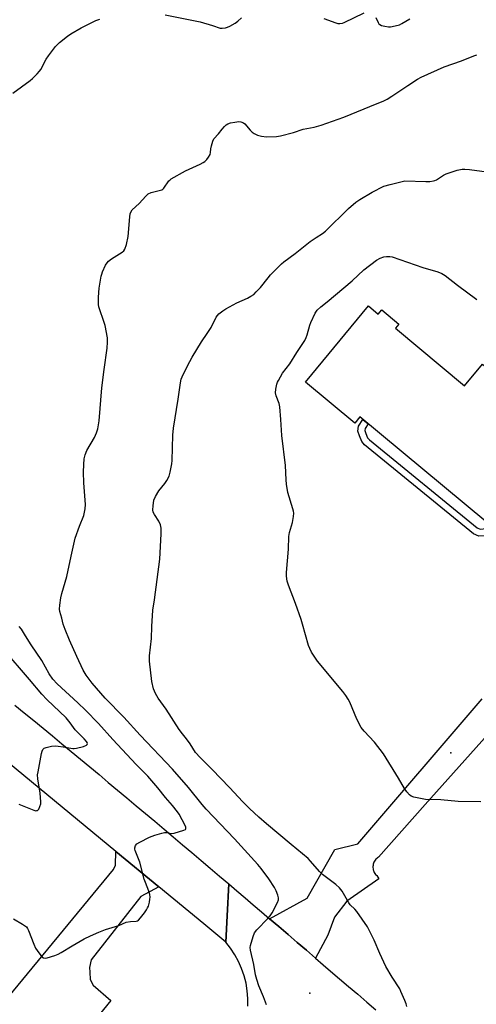
# Model space of a CAD drawing. Units: inches. Extents: x 1225772 to 1231772, y 589453 to 593454.
# Drawn here: x 1228080 to 1228267, y 591706 to 592109 of the extents above; entities that cross this region are included whole.
import ezdxf

# ---------------------------------------------------------------- set-up
doc = ezdxf.new("R2010")
doc.units = ezdxf.units.IN
doc.header["$MEASUREMENT"] = 0
for name, color, linetype in [('BLDG-Footprint', 5, 'Continuous'), ('ELEV-Spot Elevation', 7, 'Continuous'), ('TRANS-Driveway', 251, 'Continuous'), ('TRANS-Non Street Sidewalk', 7, 'Continuous'), ('TRANS-Road', 130, 'Continuous'), ('Undefined', 1, 'Continuous')]:
    doc.layers.add(name, color=color, linetype=linetype)

msp = doc.modelspace()

# ---------------------------------------------------------------- linework, layer by layer
at = {"layer": 'BLDG-Footprint', "elevation": 585.14}
msp.add_lwpolyline([(1228222.94, 591991.96), (1228226.97, 591988.62), (1228228.39, 591990.33), (1228235.44, 591984.48), (1228234.03, 591982.78), (1228262.4, 591959.28), (1228269.73, 591968.12), (1228290.32, 591951.06), (1228283.23, 591942.5), (1228295.1, 591932.67), (1228271.08, 591903.68), (1228219.47, 591946.44), (1228217.4, 591943.94), (1228197.1, 591960.76)], close=True, dxfattribs=at)
at = {"layer": 'ELEV-Spot Elevation'}
for p in [(1228256.74, 591808.79, 584.76), (1228198.89, 591710.35, 581.4)]:
    msp.add_point(p, dxfattribs=at)
at = {"layer": 'TRANS-Driveway'}
msp.add_lwpolyline([(1228136.95, 591753.88), (1228129.54, 591749.98), (1228109.18, 591723.95), (1228108.56, 591720.82), (1228108.68, 591718.88), (1228108.79, 591715.87), (1228110.11, 591713.57), (1228117.23, 591707.28), (1228095.89, 591681.01), (1228083.72, 591690.81), (1228081.18, 591690.94), (1228079.01, 591690.46), (1228077.07, 591688.9), (1228073.59, 591684.85), (1228062.42, 591693.4), (1228118.45, 591760.99), (1228119.18, 591762.8), (1228119.41, 591768.33)], close=True, dxfattribs=at)
at = {"layer": 'TRANS-Non Street Sidewalk'}
msp.add_lwpolyline([(1228275.48, 591904.97), (1228281.11, 591900.07), (1228275.27, 591899.18), (1228272.59, 591898.36), (1228270.38, 591897.77), (1228268.29, 591897.65), (1228266.07, 591898.58), (1228221.34, 591935.07), (1228220.18, 591936.46), (1228219.24, 591938.67), (1228218.66, 591940.65), (1228218.89, 591942.63), (1228220.66, 591945.46), (1228222.84, 591943.65), (1228221.6, 591941.68), (1228221.51, 591940.9), (1228221.89, 591939.62), (1228222.6, 591937.94), (1228223.32, 591937.07), (1228267.53, 591901.01), (1228268.77, 591900.49), (1228269.94, 591900.56), (1228271.83, 591901.05), (1228274.24, 591901.79)], close=True, dxfattribs=at)
at = {"layer": 'TRANS-Road'}
for points in [[(1228317.2, 591866.93), (1228246.2, 591787.69), (1228227.07, 591766.07), (1228226.68, 591765.81), (1228226.33, 591765.51), (1228226, 591765.18), (1228225.7, 591764.82), (1228225.45, 591764.44), (1228225.23, 591764.03), (1228225.05, 591763.6), (1228224.92, 591763.16), (1228224.83, 591762.7), (1228224.78, 591762.24), (1228224.78, 591761.77), (1228224.83, 591761.31), (1228224.92, 591760.86), (1228224.99, 591760.61), (1228225.15, 591760.17), (1228225.35, 591759.76), (1228225.59, 591759.36), (1228225.87, 591758.99), (1228226.19, 591758.65), (1228226.37, 591758.47), (1228227.21, 591757.13), (1228214.1, 591748.02), (1228209.07, 591741.46), (1228206.27, 591734.04), (1228201.26, 591724.64), (1228197.5, 591727.88), (1228193.73, 591731.11), (1228189.97, 591734.34), (1228186.2, 591737.57), (1228182.43, 591740.8), (1228197.82, 591749.3), (1228209.19, 591769.22), (1228218.62, 591771.52), (1228269.61, 591830.89)], [(1228077.98, 591828.34), (1228081.81, 591825.19), (1228085.65, 591822.04), (1228089.48, 591818.88), (1228093.31, 591815.71), (1228097.14, 591812.55), (1228100.97, 591809.39), (1228104.79, 591806.22), (1228108.62, 591803.05), (1228112.44, 591799.87), (1228116.25, 591796.69), (1228120.07, 591793.51), (1228123.88, 591790.33), (1228127.69, 591787.14), (1228131.5, 591783.95), (1228135.3, 591780.76), (1228139.1, 591777.56), (1228142.91, 591774.36), (1228146.7, 591771.16), (1228150.5, 591767.96), (1228154.29, 591764.75), (1228158.08, 591761.54), (1228161.87, 591758.33), (1228165.65, 591755.11), (1228165.01, 591742), (1228164.47, 591731.21), (1228155.39, 591738.69), (1228136.95, 591753.88), (1228119.41, 591768.33), (1228036.67, 591836.51)], [(1228173.52, 591704.93), (1228173.53, 591708.09), (1228173.26, 591711.24), (1228172.74, 591714.35), (1228171.96, 591717.42), (1228170.93, 591720.41), (1228169.66, 591723.3), (1228168.15, 591726.08), (1228166.42, 591728.72), (1228164.47, 591731.21), (1228165.01, 591742), (1228165.65, 591755.11), (1228169.02, 591752.25), (1228172.37, 591749.4), (1228175.73, 591746.53), (1228179.08, 591743.67), (1228182.43, 591740.8), (1228186.2, 591737.57), (1228189.97, 591734.34), (1228193.73, 591731.11), (1228197.5, 591727.88), (1228201.26, 591724.64), (1228204.32, 591721.99), (1228207.38, 591719.35), (1228211.11, 591716.19), (1228214.83, 591713.02), (1228218.54, 591709.84), (1228222.25, 591706.66), (1228225.95, 591703.47)]]:
    msp.add_lwpolyline(points, dxfattribs=at)
at = {"layer": 'Undefined'}
for points, elevation in [([(1228139.56, 592111.31), (1228153.9, 592108.39), (1228159, 592106.95), (1228162.12, 592105.8), (1228162.93, 592105.75), (1228164.3, 592105.93), (1228165.1, 592106.14), (1228166.13, 592106.63), (1228168.3, 592107.89), (1228169.4, 592108.66), (1228170.85, 592109.96)], 578), ([(1228204.65, 592109.78), (1228209.54, 592107.97), (1228210.36, 592107.74), (1228211.17, 592107.67), (1228212.25, 592107.82), (1228213.03, 592108.08), (1228221.17, 592112.08)], 578), ([(1228077.1, 592079.15), (1228084.22, 592084.37), (1228085.11, 592085.12), (1228087.14, 592087.14), (1228088.09, 592088.2), (1228088.59, 592088.91), (1228090.81, 592093.06), (1228091.7, 592094.52), (1228094.64, 592098.23), (1228095.42, 592099.12), (1228096.27, 592099.92), (1228099.47, 592102.5), (1228100.88, 592103.53), (1228105.13, 592105.93), (1228109.26, 592108.03), (1228111.09, 592108.89), (1228112.74, 592109.46)], 578), ([(1228226.01, 592110.22), (1228226.88, 592108.1), (1228227.19, 592107.63), (1228227.58, 592107.24), (1228228.3, 592106.89), (1228229.7, 592106.55), (1228231.14, 592106.36), (1228232, 592106.39), (1228233.98, 592106.74), (1228235.64, 592107.21), (1228236.67, 592107.72), (1228239.92, 592109.67)], 578), ([(1228181.19, 591705.59), (1228179.94, 591708.78), (1228177.96, 591713.34), (1228177.13, 591715.96), (1228176.68, 591717.86), (1228175.99, 591722.08), (1228174.52, 591727.96), (1228174.4, 591729.07), (1228174.52, 591729.91), (1228175.62, 591733.51), (1228176.28, 591735.09), (1228177.18, 591736.23), (1228181.68, 591740.94), (1228182.65, 591742.04), (1228183.44, 591743.28), (1228185.61, 591747.51), (1228186, 591748.58), (1228186.02, 591749.38), (1228185.78, 591750.45), (1228185.11, 591752.32), (1228184.41, 591753.62), (1228182.12, 591757.14), (1228178.9, 591761.47), (1228177.59, 591763.05), (1228167.98, 591773.53), (1228156.33, 591785.71), (1228154.69, 591787.64), (1228149.13, 591794.62), (1228142.54, 591802.07), (1228129.34, 591816.07), (1228122.67, 591823.37), (1228115.01, 591831.22), (1228109.6, 591837.41), (1228107.15, 591840.65), (1228105.98, 591842.67), (1228103.31, 591848.27), (1228100.29, 591855.02), (1228098.53, 591859.39), (1228097.79, 591861.57), (1228097.22, 591863.97), (1228096.41, 591866.77), (1228096.26, 591867.62), (1228096.34, 591869.39), (1228096.75, 591872.35), (1228097.19, 591874.06), (1228099.28, 591881.11), (1228101.01, 591889.44), (1228102.73, 591896.76), (1228104.45, 591901.73), (1228106.17, 591906.07), (1228106.54, 591907.44), (1228106.79, 591908.82), (1228106.85, 591910.57), (1228106.26, 591919.47), (1228106.08, 591923.77), (1228106.17, 591926.97), (1228106.36, 591929.28), (1228106.79, 591930.88), (1228107.51, 591932.68), (1228110.58, 591938.1), (1228111.43, 591939.96), (1228111.95, 591941.59), (1228112.53, 591944.9), (1228113.65, 591958.45), (1228114.52, 591965.96), (1228115.75, 591974.61), (1228115.96, 591977.15), (1228115.87, 591978.88), (1228115, 591983.88), (1228114.48, 591985.56), (1228112.58, 591990.78), (1228112.38, 591991.59), (1228112.24, 591992.61), (1228112.3, 591995.5), (1228112.57, 591999.28), (1228113.35, 592004.09), (1228113.54, 592004.92), (1228113.92, 592006), (1228115.09, 592008.62), (1228115.75, 592009.6), (1228116.34, 592010.26), (1228117.59, 592011.23), (1228121.99, 592014.02), (1228122.62, 592014.56), (1228123.07, 592015.23), (1228123.67, 592017.1), (1228124.45, 592020.45), (1228125.12, 592028.48), (1228125.27, 592029.65), (1228125.52, 592030.45), (1228126.08, 592031.33), (1228128.93, 592033.91), (1228131.61, 592036.93), (1228132.65, 592037.88), (1228133.81, 592038.4), (1228137.16, 592039.2), (1228138.2, 592039.57), (1228138.64, 592039.86), (1228139.02, 592040.23), (1228141.11, 592043.16), (1228141.47, 592043.56), (1228142.09, 592044.06), (1228147.86, 592047.37), (1228153.91, 592050), (1228155.22, 592050.69), (1228155.91, 592051.21), (1228156.67, 592052.01), (1228157.35, 592052.89), (1228158.01, 592054.06), (1228158.17, 592054.81), (1228158.3, 592056.4), (1228158.52, 592057.53), (1228159.07, 592059.46), (1228159.55, 592060.46), (1228161.52, 592062.49), (1228162.99, 592064.46), (1228163.92, 592065.54), (1228164.57, 592066.11), (1228165.32, 592066.57), (1228166.4, 592066.99), (1228168.12, 592067.33), (1228169.84, 592067.54), (1228170.66, 592067.45), (1228171.64, 592067.04), (1228172.29, 592066.55), (1228174.46, 592063.93), (1228175.23, 592063.17), (1228176.09, 592062.57), (1228177.39, 592062), (1228179.03, 592061.49), (1228181.09, 592061.24), (1228185.18, 592061.33), (1228186.89, 592061.62), (1228192.22, 592063.09), (1228196.14, 592064.35), (1228200.73, 592065.27), (1228203.61, 592066.03), (1228212.83, 592069.33), (1228226.49, 592074.97), (1228229.05, 592075.93), (1228230.58, 592076.7), (1228232.59, 592077.89), (1228239.05, 592082.33), (1228243.04, 592084.85), (1228244.55, 592085.69), (1228254.06, 592089.96), (1228261.07, 592092.43), (1228266.14, 592094.49), (1228267.41, 592094.86)], 580), ([(1228238.72, 591704.84), (1228238.42, 591705.89), (1228237.88, 591707.26), (1228236.29, 591711.05), (1228235.77, 591712.08), (1228232.69, 591716.85), (1228230.05, 591721.27), (1228227.59, 591726.53), (1228225.24, 591732.1), (1228222.5, 591737.47), (1228218.14, 591743.83), (1228217.38, 591744.71), (1228215.5, 591746.53), (1228214.85, 591747.31), (1228212.12, 591752.06), (1228211.12, 591753.53), (1228209.6, 591754.85), (1228204.06, 591758.99), (1228202.87, 591760.18), (1228199.21, 591764.44), (1228198.21, 591765.45), (1228191.23, 591771.18), (1228181.11, 591779.68), (1228178, 591782.39), (1228174.1, 591785.99), (1228171.39, 591788.7), (1228165.91, 591794.61), (1228158.87, 591802), (1228153.95, 591806.89), (1228152.03, 591809), (1228149.81, 591812.5), (1228148.31, 591814.53), (1228146.66, 591816.6), (1228145.35, 591818.43), (1228139.92, 591826.68), (1228136.76, 591831.21), (1228135.61, 591833.18), (1228134.78, 591835.06), (1228134.08, 591838.09), (1228133.15, 591846.38), (1228133.21, 591848.6), (1228134.03, 591855.68), (1228134.09, 591860.59), (1228134.57, 591867.28), (1228135.2, 591871.47), (1228137.35, 591888.11), (1228137.7, 591893.3), (1228137.89, 591898.57), (1228137.87, 591900.87), (1228137.6, 591902.25), (1228136.97, 591903.81), (1228135.18, 591906.44), (1228134.68, 591907.4), (1228134.49, 591908.33), (1228134.59, 591910.03), (1228134.96, 591912.29), (1228135.63, 591913.91), (1228136.96, 591916.22), (1228139.41, 591919.16), (1228140.22, 591920.36), (1228141.18, 591922.16), (1228141.67, 591923.8), (1228142.34, 591927.2), (1228142.51, 591928.63), (1228142.79, 591939.05), (1228143.06, 591941.86), (1228144.88, 591953.8), (1228145.8, 591960.43), (1228146.17, 591961.97), (1228147, 591963.82), (1228149.74, 591969.22), (1228150.71, 591970.98), (1228154.44, 591977.25), (1228156.82, 591980.65), (1228158.38, 591983.14), (1228160.51, 591987.36), (1228160.99, 591988.03), (1228161.6, 591988.67), (1228163.21, 591989.99), (1228164.44, 591990.75), (1228169.01, 591993.17), (1228173.31, 591995.12), (1228174.75, 591995.92), (1228175.89, 591996.71), (1228176.94, 591997.68), (1228178.74, 591999.55), (1228181.77, 592003.52), (1228182.72, 592004.64), (1228187.26, 592009.26), (1228188.28, 592010.09), (1228192.88, 592013.45), (1228199.09, 592018.31), (1228201.47, 592020.03), (1228204.11, 592021.69), (1228205.32, 592022.58), (1228214.71, 592031.89), (1228217.79, 592034.46), (1228219.47, 592035.6), (1228224.45, 592038.62), (1228229.24, 592040.98), (1228231.81, 592041.75), (1228236.17, 592042.86), (1228237.92, 592043.16), (1228246.46, 592042.9), (1228248.19, 592043), (1228249.6, 592043.19), (1228250.14, 592043.35), (1228250.83, 592043.66), (1228253.8, 592045.61), (1228254.8, 592046.14), (1228259.36, 592047.57), (1228261.38, 592048.03), (1228262.47, 592048.05), (1228264.39, 592047.88), (1228271.45, 592046.86)], 582), ([(1228269.11, 591788.66), (1228259.71, 591788.89), (1228252.7, 591789.49), (1228246.32, 591789.73), (1228241.52, 591790.65), (1228240.49, 591791.05), (1228239.86, 591791.56), (1228238.74, 591792.83), (1228237.71, 591794.2), (1228235.31, 591798.47), (1228229.12, 591808.35), (1228225.44, 591813.13), (1228221.22, 591817.7), (1228220.01, 591819.24), (1228218.15, 591822.55), (1228215.34, 591829.53), (1228214.66, 591830.84), (1228213.72, 591832.36), (1228212.46, 591834), (1228202.1, 591846.41), (1228200.93, 591847.96), (1228199.58, 591850.07), (1228198.85, 591851.52), (1228198.37, 591852.79), (1228195.96, 591861.52), (1228195.35, 591863.49), (1228193.05, 591869.95), (1228190.14, 591877.47), (1228189.63, 591879.19), (1228189.33, 591881.25), (1228189.28, 591882.74), (1228190.12, 591892.27), (1228190.35, 591897.5), (1228190.64, 591899.15), (1228191.87, 591903.27), (1228192.2, 591905.6), (1228192.29, 591907.06), (1228192.19, 591907.91), (1228191.98, 591908.75), (1228189.93, 591915.43), (1228189.35, 591918.93), (1228189.19, 591920.69), (1228188.96, 591926.55), (1228187.46, 591938.81), (1228187.07, 591945.41), (1228186.62, 591950.6), (1228186.38, 591952.02), (1228185.15, 591955.05), (1228184.87, 591956.39), (1228184.98, 591957.84), (1228185.4, 591959.87), (1228185.68, 591960.69), (1228186.05, 591961.45), (1228187.76, 591964.41), (1228190.72, 591968.26), (1228193.61, 591972.93), (1228196.08, 591976.55), (1228196.86, 591977.82), (1228197.47, 591979.06), (1228197.87, 591980.11), (1228198.93, 591984.09), (1228199.31, 591985.2), (1228201.13, 591988.96), (1228201.93, 591990.17), (1228203.37, 591991.54), (1228206.09, 591993.69), (1228216.29, 592002.31), (1228221.03, 592006.71), (1228226.27, 592010.68), (1228227.78, 592011.57), (1228229.31, 592012.08), (1228230.36, 592012.28), (1228231.66, 592012.27), (1228232.73, 592012.09), (1228245.24, 592007.73), (1228251.39, 592005.93), (1228252.99, 592005.25), (1228254.48, 592004.37), (1228259.47, 592000.44), (1228267.36, 591994.56)], 584), ([(1228077.35, 591740.83), (1228081.12, 591738.62), (1228082.64, 591737.47), (1228083.13, 591736.8), (1228083.51, 591736.01), (1228085.69, 591730.44), (1228086.42, 591728.8), (1228087.02, 591727.83), (1228088.52, 591725.75), (1228089.06, 591725.14), (1228089.66, 591724.73), (1228090.41, 591724.69), (1228091.22, 591724.85), (1228094.31, 591725.74), (1228095.68, 591726.23), (1228096.95, 591726.93), (1228101.41, 591729.73), (1228106.31, 591732.56), (1228108.93, 591733.85), (1228112.38, 591735.38), (1228115.05, 591736.34), (1228120.52, 591738.05), (1228123.64, 591739.37), (1228125.33, 591739.69), (1228127.73, 591739.85), (1228128.19, 591739.99), (1228128.64, 591740.28), (1228129.42, 591741.12), (1228131.07, 591743.26), (1228131.95, 591744.46), (1228132.4, 591745.22), (1228132.7, 591746.01), (1228133.13, 591747.67), (1228133.34, 591748.78), (1228133.41, 591749.62), (1228133.26, 591750.73), (1228132.88, 591752.1), (1228131.47, 591755.64), (1228131.01, 591757.02), (1228129.24, 591764.02), (1228127.31, 591768.78), (1228127.2, 591769.33), (1228127.19, 591769.87), (1228127.44, 591770.88), (1228127.94, 591771.48), (1228129.18, 591772.23), (1228133.2, 591774.24), (1228135.4, 591775.09), (1228138.21, 591775.95), (1228139.34, 591776.18), (1228140.14, 591776.15), (1228142.23, 591775.77), (1228143.32, 591775.87), (1228147.21, 591777.09), (1228147.87, 591777.43), (1228148.12, 591777.73), (1228148.08, 591778.32), (1228147.78, 591779.02), (1228145.29, 591783.7), (1228144.66, 591784.68), (1228142.62, 591787.25), (1228139.66, 591790.52), (1228136.51, 591794.47), (1228132.49, 591799.3), (1228127.71, 591804.05), (1228118.07, 591814.28), (1228112.19, 591820.84), (1228106.93, 591826.27), (1228103.74, 591829.34), (1228095.3, 591837.04), (1228093.47, 591839), (1228092.04, 591841.12), (1228089, 591846.7), (1228084.61, 591853.06), (1228082.23, 591856.77), (1228080.59, 591859.52), (1228079.73, 591860.56)], 578), ([(1228079.54, 591787.76), (1228085.73, 591785.29), (1228086.52, 591785.1), (1228087, 591785.14), (1228087.21, 591785.22), (1228087.7, 591785.76), (1228088.18, 591786.77), (1228088.52, 591787.87), (1228088.61, 591788.75), (1228088.25, 591792.34), (1228087.37, 591798.09), (1228087.27, 591799.81), (1228087.43, 591800.98), (1228088.89, 591808.6), (1228089.1, 591809.45), (1228089.43, 591810.2), (1228089.99, 591810.72), (1228090.74, 591811.01), (1228093.01, 591811.48), (1228094.45, 591811.65), (1228095.63, 591811.59), (1228097.68, 591811.33), (1228101.73, 591810.63), (1228102.29, 591810.62), (1228103.16, 591810.73), (1228106.07, 591811.43), (1228107.33, 591811.9), (1228107.62, 591812.19), (1228107.67, 591812.57), (1228107.56, 591813.01), (1228107.33, 591813.46), (1228106.4, 591814.55), (1228102.69, 591818.19), (1228100.58, 591821.16), (1228099.02, 591823.09), (1228091.06, 591830.69), (1228089.01, 591832.83), (1228083.97, 591838.83), (1228073.19, 591851.4)], 576)]:
    msp.add_lwpolyline(points, dxfattribs=dict(at, elevation=elevation))

doc.saveas('drawing.dxf')
